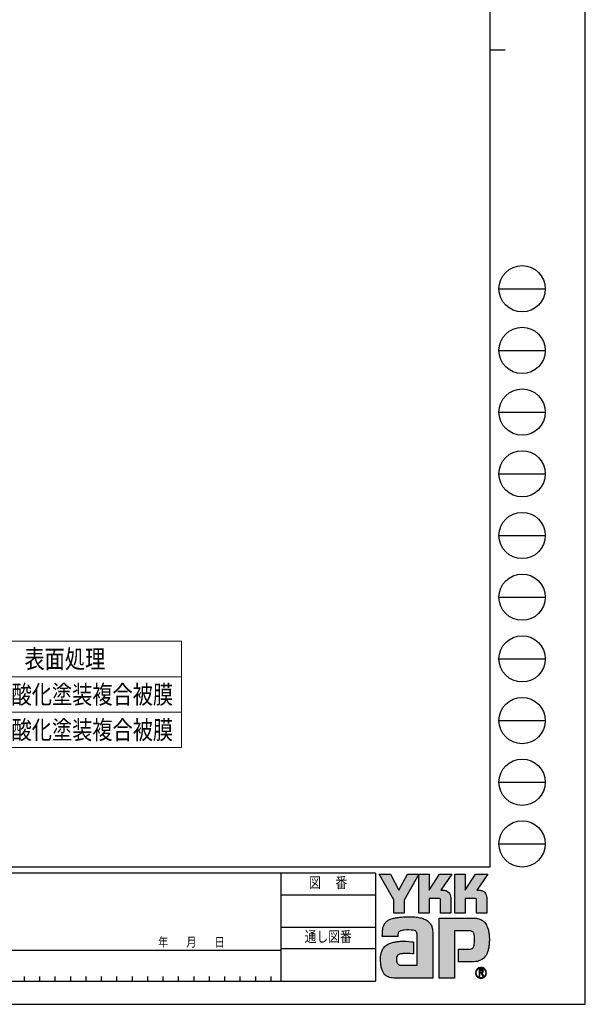
# Model space of a CAD drawing. Units: millimetres. Extents: x 0 to 8410, y 0 to 5940.
# Drawn here: x 6576 to 8410, y 0 to 3192 of the extents above; entities that cross this region are included whole.
import ezdxf
from ezdxf.enums import TextEntityAlignment as Align

# ---------------------------------------------------------------- set-up
doc = ezdxf.new("R2010")
doc.units = ezdxf.units.MM
doc.layers.add('TABLE1', color=255, linetype='Continuous', lineweight=13)
doc.layers.add('YKK_ZWAK', color=7, linetype='Continuous', lineweight=30)
doc.styles.add('text-b', font='extslim2.shx', dxfattribs={"width": 0.8, "bigfont": 'extfont2.shx'})

msp = doc.modelspace()

# ---------------------------------------------------------------- hatches: boundary and pattern name
at = {"layer": 'YKK_ZWAK', "linetype": 'ByBlock', "lineweight": -2}
h = msp.add_hatch(color=256, dxfattribs=at)
edge = h.paths.add_edge_path()
edge.add_arc((8071.699743638502, 101.8440997120164), 17.60746892393451, 44.93442000000285, 90.08535600000255)
edge.add_arc((8071.701705891415, 101.8103019843931), 17.64126964090813, 90.09156552177431, 179.923629932956)
edge.add_arc((8071.59418968362, 101.7911705073003), 17.53378962344496, 179.8606450800951, 225.1439939985764)
edge.add_arc((8071.678286344507, 101.7892219438158), 17.59182972906836, 224.9453553885787, 269.9844512830166)
edge.add_arc((8071.677208071625, 101.8760827517587), 17.67869027553202, 269.9880223087077, 314.9377721061914)
edge.add_arc((8071.796292280636, 101.7619566767586), 17.51378999492805, 314.9257166602815, 360.2350799932708)
edge.add_arc((8071.839445073836, 101.8980011247144), 17.47060770057977, 359.7894949650353, 405.1328750314316)
edge.add_line((8084.164347772398, 114.2802023384955), (8084.164346675578, 114.2802017152738))
edge = h.paths.add_edge_path(flags=16)
edge.add_arc((8071.643626434605, 101.6256216218994), 15.60539496128136, 224.628219000001, 270.1097310000005, ccw=False)
edge.add_arc((8071.527234358711, 101.767044031254), 15.62297575417259, 179.755127369646, 225.2972179378844, ccw=False)
edge.add_arc((8071.591169523911, 101.8671462026368), 15.68680365113114, 134.8007046283088, 180.1217460165476, ccw=False)
edge.add_arc((8071.636904949434, 101.9561537519442), 15.65616367897303, 89.86602478721397, 135.148996271344, ccw=False)
edge.add_arc((8071.705201628127, 101.8371095170442), 15.77519693816796, 45.03107645709707, 90.11509058956278, ccw=False)
edge.add_arc((8071.71573311829, 101.8320443487986), 15.77134150459539, 0.0064280881064178175, 45.071149570043985, ccw=False)
edge.add_arc((8071.648433335253, 101.8588978974238), 15.83866105162768, 270.09072013900766, 359.9092589945101, ccw=False)
edge.add_line((8071.673511708285, 86.02025669991092), (8071.673513357556, 86.02025527985468))
edge = h.paths.add_edge_path(flags=0)
edge.add_arc((8074.008161172626, 107.4972776171567), 3.352834554276566, -1.6106014017748862, 42.86139266983258, ccw=False)
edge.add_line((8077.359671127938, 107.4030408526595), (8077.220407717986, 106.3316013750323))
edge.add_line((8077.220407717986, 106.3316013750323), (8076.836987703456, 105.4869905901551))
edge.add_line((8076.836987703456, 105.4869905901551), (8076.261348266239, 104.8434290954457))
edge.add_line((8076.261348266239, 104.8434290954456), (8075.546129000876, 104.3751065090581))
edge.add_line((8075.546129000876, 104.3751065090581), (8074.743290281359, 104.0558728388593))
edge.add_line((8074.743290281359, 104.0558728388593), (8073.904452871365, 103.8595780927157))
edge.add_line((8073.904452871365, 103.8595780927157), (8073.082256365459, 103.7610911093565))
edge.add_line((8073.082256365459, 103.7610911093565), (8072.328661137619, 103.7339222863609))
edge.add_line((8072.328661137619, 103.7339222863609), (8070.344318228071, 103.7339222863609))
edge.add_line((8070.344318228071, 103.7339222863609), (8071.345828965752, 102.0304370845339))
edge.add_line((8071.345828965752, 102.0304370845339), (8077.893175697413, 90.7845820260606))
edge.add_line((8077.893175697409, 90.7845820260606), (8080.513948285632, 90.7845820260606))
edge.add_line((8080.513948285632, 90.7845820260606), (8074.200593042018, 101.6093203281014))
edge.add_line((8074.200593042018, 101.6093203281014), (8074.791514942173, 101.7268254875575))
edge.add_line((8074.791514942173, 101.7268254875575), (8075.355268019334, 101.8759144037461))
edge.add_line((8075.355268019334, 101.8759144037461), (8075.89015422206, 102.0562474663797))
edge.add_line((8075.89015422206, 102.0562474663797), (8076.39515471949, 102.2678246754583))
edge.add_line((8076.39515471949, 102.2678246754583), (8076.867892239617, 102.5106460309818))
edge.add_line((8076.867892239617, 102.5106460309818), (8077.307687561857, 102.7847115329504))
edge.add_line((8077.307687561857, 102.7847115329504), (8077.712503024493, 103.0893419607893))
edge.add_line((8077.712503024493, 103.0893419607893), (8078.080300965796, 103.4248769247852))
edge.add_arc((8074.074070987469, 107.2430610076502), 5.534293842026559, 316.3767372757107, 361.6565045120804)
edge.add_line((8079.606052008886, 107.4030432209456), (8079.581718046593, 107.9888995777667))
edge.add_line((8079.581718046593, 107.9888995777667), (8079.508362224506, 108.5536714857887))
edge.add_line((8079.508362224506, 108.5536714857887), (8079.387460962175, 109.0956895045518))
edge.add_line((8079.387460962175, 109.0956895045518), (8079.218674649316, 109.6122367517566))
edge.add_line((8079.218674649316, 109.6122367517566), (8079.003361727073, 110.1019547862531))
edge.add_line((8079.003361727073, 110.1019547862531), (8078.741182585165, 110.5621267257419))
edge.add_line((8078.741182585165, 110.5621267257419), (8078.433495664741, 110.9917337393605))
edge.add_line((8078.433495664741, 110.9917337393605), (8078.080300965796, 111.3880589448095))
edge.add_line((8078.080300965796, 111.3880589448095), (8077.617412144007, 111.7972893411815))
edge.add_line((8077.617412144007, 111.7972893411815), (8077.103242168817, 112.1538801429994))
edge.add_line((8077.103242168817, 112.1538801429994), (8076.540507922516, 112.4578313502632))
edge.add_line((8076.540507922516, 112.4578313502632), (8075.931586677127, 112.7077845218231))
edge.add_line((8075.931586677127, 112.7077845218231), (8075.278516094369, 112.9034000473917))
edge.add_line((8075.278516094369, 112.9034000473917), (8074.583673446257, 113.0436590961068))
edge.add_line((8074.583673446257, 113.0436590961068), (8073.849436004799, 113.1285616679682))
edge.add_line((8073.849436004799, 113.1285616679682), (8073.077501821435, 113.1570889321136))
edge.add_line((8073.077501821435, 113.1570889321137), (8065.498419036513, 113.1570889321137))
edge.add_line((8065.498419036513, 113.1570889321137), (8065.498419036513, 90.85929628929871))
edge.add_line((8065.498419036513, 90.85929628929871), (8067.789090425334, 90.85929628929871))
edge.add_line((8067.789090425334, 90.85929628929871), (8067.789090425334, 110.8827188370905))
edge.add_line((8067.789090425334, 110.8827188370905), (8073.077501821435, 110.8827188370905))
edge.add_line((8073.077501821435, 110.8827188370905), (8073.623595163649, 110.864719491856))
edge.add_line((8073.623595163647, 110.864719491856), (8074.137425528553, 110.8114006767269))
edge.add_line((8074.137425528553, 110.8114006767269), (8074.617634475002, 110.7231020019911))
edge.add_line((8074.617634475002, 110.7231020019911), (8075.062863561845, 110.6005026882233))
edge.add_line((8075.062863561845, 110.6005026882233), (8075.471754347928, 110.4442819559983))
edge.add_line((8075.471754347928, 110.4442819559983), (8075.842948392105, 110.2547794156036))
edge.add_line((8075.842948392105, 110.2547794156036), (8076.174747642939, 110.0323346773269))
edge.add_line((8076.174747642937, 110.0323346773269), (8076.465793659279, 109.7779665720306))
edge = h.paths.add_edge_path()
edge.add_arc((7838.368876751822, 45.94053921110367), 238.0028854164259, 87.51793533789117, 91.66438817798303, ccw=False)
edge.add_arc((7841.460670206267, 112.2238646296812), 171.6479889324786, 81.92630775827178, 87.59083149003902, ccw=False)
edge.add_arc((7850.587459734436, 174.7698156796641), 108.4404435454751, 73.67137372319672, 82.0594330221652, ccw=False)
edge.add_arc((7864.126025734535, 220.0822248061167), 61.14992005635714, 60.60528288235503, 73.90849856205972, ccw=False)
edge.add_arc((7869.668690823146, 231.1354965118695), 48.80282772042599, 52.173471518694726, 59.905419987328685, ccw=False)
edge.add_arc((7874.625693885285, 237.5521925872233), 40.6944741192941, 43.55041761169451, 52.145605771503426, ccw=False)
edge.add_arc((7877.356504975942, 240.1913862279744), 36.89689698669204, 34.48659260316282, 43.5018201335609, ccw=False)
edge.add_arc((7877.375560093496, 240.2476320007015), 36.84936070070587, 25.589150532184817, 34.43128324084961, ccw=False)
edge.add_arc((7874.096843978333, 238.7113655055446), 40.47002977378766, 17.430889992148195, 25.545905045019026, ccw=False)
edge.add_line((7912.708448194006, 250.8343737866387), (7914.127321716263, 245.0980628767366))
edge.add_line((7914.127321716263, 245.0980628767366), (7914.931179266651, 238.9572296591455))
edge.add_line((7914.931179266651, 238.9572296591455), (7915.184868151373, 232.4139582509314))
edge.add_line((7915.184868151371, 232.4139582509314), (7915.184868151371, 85))
edge.add_line((7915.184868151371, 84.99999999999999), (7794.552237558145, 85.00000000000014))
edge.add_arc((7794.058422889453, 177.9026929356539), 92.9040053368173, 263.6848746649659, 270.30454692996716, ccw=False)
edge.add_arc((7789.801088644252, 139.9912781939369), 54.75438053932343, 253.691018885623, 263.74909316651605, ccw=False)
edge.add_arc((7784.772394305888, 122.7188653221762), 36.7648515796752, 239.8785013092501, 253.6535482446689, ccw=False)
edge.add_arc((7782.026075571899, 117.7239790843846), 31.06653594424761, 223.6420534782413, 239.6366294170112, ccw=False)
edge.add_arc((7785.335551200498, 120.635134094239), 35.47106877730126, 208.2977657543149, 223.355606159757, ccw=False)
edge.add_arc((7800.00428678726, 128.4420053640282), 52.08776822076726, 196.3102007627962, 208.2099283034402, ccw=False)
edge.add_arc((7833.692694029115, 138.3940807081978), 87.21535973156637, 187.8047148541562, 196.3697110093865, ccw=False)
edge.add_arc((7897.496969579555, 147.3684827548413), 151.6474625896684, 181.9094794174699, 187.8904176513079, ccw=False)
edge.add_arc((7843.132965815566, 146.5129581405301), 97.28984060791895, 174.5558801097798, 182.4727230497099, ccw=False)
edge.add_arc((7813.981852179944, 149.3049198473097), 68.00533601117411, 164.9753667854606, 174.5673877291292, ccw=False)
edge.add_arc((7797.457052887565, 153.7109472093151), 50.90326034781417, 153.891777935297, 164.9434116692619, ccw=False)
edge.add_arc((7789.928072917767, 157.3311678257037), 42.54940654405517, 142.0468818398376, 153.8077060405064, ccw=False)
edge.add_arc((7788.474955217282, 158.3719693887292), 40.76355778361718, 130.6022050713186, 141.944269337734, ccw=False)
edge.add_arc((7790.875174335808, 155.4865749053497), 44.51638816741004, 120.6072426230107, 130.5308147201121, ccw=False)
edge.add_arc((7795.615211250198, 147.426601044808), 53.86682392469975, 112.58837614452091, 120.5816154340441, ccw=False)
edge.add_arc((7801.993383188078, 132.1012129153205), 70.46648038479611, 106.6130308198974, 112.5902350136696, ccw=False)
edge.add_arc((7812.024133998486, 98.38632810638573), 105.6418826424866, 99.87193010640078, 106.59824860692831, ccw=False)
edge.add_arc((7817.643801544192, 66.72750844184088), 137.7954590034383, 94.78469170294778, 99.9171141639502, ccw=False)
edge.add_arc((7820.379478287978, 35.22933319151607), 169.4120848001592, 90.80098592879739, 94.81811646898808, ccw=False)
edge.add_arc((7820.795441206619, 11.7744954196069), 192.8704656492179, 87.57779436069058, 90.82713927416393, ccw=False)
edge.add_line((7828.946701035109, 204.4726362589897), (7838.40747241711, 203.8483181430207))
edge.add_line((7838.40747241711, 203.8483181430207), (7845.844937712167, 203.0145748873418))
edge.add_line((7845.844937712167, 203.0145748873418), (7850.710194690114, 202.2334712262169))
edge.add_line((7850.710194690114, 202.2334712262169), (7852.45375390586, 201.7671863015542))
edge.add_line((7852.45375390586, 201.7671863015542), (7852.45375390586, 163.5274075454684))
edge.add_line((7852.45375390586, 163.5274075454684), (7846.922181543944, 164.1111976295873))
edge.add_line((7846.922181543944, 164.1111976295873), (7840.855722979305, 164.4396007775472))
edge.add_line((7840.855722979305, 164.4396007775472), (7834.646288483651, 164.5666150250518))
edge.add_line((7834.646288483651, 164.5666150250518), (7828.686467549268, 164.5475968489549))
edge.add_line((7828.686467549268, 164.5475968489549), (7823.368170447868, 164.4375631158225))
edge.add_line((7823.368170447868, 164.4375631158225), (7819.083647061455, 164.290851471646))
edge.add_line((7819.083647061455, 164.290851471646), (7816.225147272027, 164.1624787829915))
edge.add_line((7816.225147272027, 164.1624787829915), (7815.185260571867, 164.1078015267128))
edge.add_line((7815.185260571867, 164.1078015267128), (7810.862021612685, 163.3178679981145))
edge.add_line((7810.862021612685, 163.3178679981145), (7807.134119487392, 162.0806677209501))
edge.add_line((7807.134119487392, 162.0806677209501), (7804.002233416571, 160.3877104380339))
edge.add_line((7804.002233416572, 160.3877104380339), (7801.466703010504, 158.2311851127544))
edge.add_line((7801.466703010504, 158.2311851127544), (7799.526849048614, 155.602941098213))
edge.add_line((7799.526849048614, 155.602941098213), (7798.183350751479, 152.4955069680858))
edge.add_line((7798.183350751479, 152.4955069680858), (7797.435868508812, 148.9003924651869))
edge.add_line((7797.435868508812, 148.9003924651869), (7797.285081541187, 144.8097865529048))
edge.add_line((7797.285081541187, 144.8097865529048), (7797.762233995047, 140.3113086854006))
edge.add_line((7797.762233995047, 140.3113086854006), (7798.717897343919, 136.5925760378713))
edge.add_line((7798.717897343919, 136.5925760378713), (7800.092639787497, 133.5826100602411))
edge.add_line((7800.092639787497, 133.5826100602411), (7801.827029525482, 131.2104322024336))
edge.add_line((7801.827029525482, 131.2104322024336), (7803.860615926706, 129.4050639143729))
edge.add_line((7803.860615926706, 129.4050639143729), (7806.133967190866, 128.0948474254077))
edge.add_line((7806.133967190866, 128.0948474254077), (7808.587311907375, 127.2094834060371))
edge.add_line((7808.587311907375, 127.2094834060371), (7811.160539055349, 126.6773140856098))
edge.add_line((7811.160539055349, 126.6773140856098), (7864.26234321063, 126.6773140856098))
edge.add_line((7864.26234321063, 126.6773140856098), (7864.26234321063, 224.9262306333311))
edge.add_line((7864.26234321063, 224.9262306333311), (7864.277625673564, 226.874235242119))
edge.add_line((7864.277625673564, 226.874235242119), (7864.176082197619, 228.7784301238264))
edge.add_line((7864.176082197619, 228.7784301238264), (7863.926808246635, 230.6133445068949))
edge.add_line((7863.926808246635, 230.6133445068949), (7863.499238894738, 232.3538472300534))
edge.add_line((7863.499238894738, 232.3538472300534), (7862.862469605778, 233.9754863526062))
edge.add_line((7862.862469605778, 233.9754863526063), (7861.985595843595, 235.4527911029946))
edge.add_line((7861.985595843595, 235.4527911029945), (7860.837373461741, 236.7613095405225))
edge.add_line((7860.837373461741, 236.7613095405225), (7859.387577144636, 237.8755708936314))
edge.add_line((7859.387577144636, 237.8755708936314), (7856.273350808759, 239.0981679284355))
edge.add_line((7856.273350808759, 239.0981679284355), (7851.293984774234, 240.1339793051446))
edge.add_line((7851.293984774234, 240.1339793051446), (7844.941234737276, 240.8981024518972))
edge.add_line((7844.941234737276, 240.8981024518972), (7837.707196004396, 241.3059744071193))
edge.add_line((7837.707196004396, 241.3059744071193), (7830.083624271818, 241.2733718195245))
edge.add_line((7830.083624271818, 241.2733718195245), (7822.562614846018, 240.7160713378227))
edge.add_arc((7829.565690495147, 178.0063475130001), 63.09954461589193, 96.37207465332192, 102.7534079932569)
edge.add_arc((7822.990235967669, 206.3711453916138), 33.98329973755922, 102.4978957058443, 112.8463169705322)
edge.add_line((7809.795856942372, 237.688441302813), (7807.472710943978, 236.379927187721))
edge.add_line((7807.472710943978, 236.379927187721), (7805.65885239873, 234.7820607852895))
edge.add_line((7805.65885239873, 234.7820607852895), (7804.287845668316, 232.9165814763508))
edge.add_line((7804.287845668316, 232.9165814763509), (7803.292108305524, 230.8048847090142))
edge.add_line((7803.292108305524, 230.8048847090142), (7802.605416304309, 228.4690451519634))
edge.add_line((7802.605416304309, 228.4690451519634), (7802.160866438042, 225.9307978635951))
edge.add_line((7802.160866438042, 225.9307978635951), (7801.890876259522, 223.2111986817309))
edge.add_line((7801.890876259523, 223.2111986817309), (7801.729221762697, 220.3326618853421))
edge.add_line((7801.729221762697, 220.3326618853421), (7751.744360825593, 220.2110814024366))
edge.add_line((7751.744360825593, 220.2110814024366), (7751.890053638907, 227.0474364887161))
edge.add_line((7751.890053638907, 227.0474364887161), (7752.16785485404, 234.7280627495847))
edge.add_arc((7842.80465831312, 229.5415451119436), 90.78507645249684, 171.5562215410652, 176.7249302595971, ccw=False)
edge.add_arc((7812.041073761823, 234.1331907221142), 59.68072909591978, 163.4838524863008, 171.5798233267276, ccw=False)
edge.add_arc((7796.605315999328, 238.7123013346301), 43.58008109155185, 152.2125045740734, 163.4864976584933, ccw=False)
edge.add_arc((7789.936601289025, 242.1607316588866), 36.07279508920198, 138.0385215069419, 152.1201504079557, ccw=False)
edge.add_arc((7789.93141676638, 241.9920314080752), 36.18196773988792, 122.60462867217839, 137.8343845030835, ccw=False)
edge.add_arc((7794.715303347276, 234.2540974358622), 45.27843077987834, 108.37420791968111, 122.4280899168763, ccw=False)
edge.add_arc((7802.292706793274, 207.3077861530989), 73.25111805342314, 100.9315937394664, 107.3549899713762, ccw=False)
edge.add_arc((7827.053177233485, 87.18251487375372), 195.8981124193156, 97.86054447666328, 101.37937906247248, ccw=False)
edge.add_arc((7838.677903115433, 6.418804497566924), 277.493180782217, 94.9020122383061, 97.95760039022957, ccw=False)
edge.add_arc((7839.469601618434, -0.0454555164845516), 284.0015470024212, 91.61689723320723, 94.94970856324022, ccw=False)
edge = h.paths.add_edge_path()
edge.add_arc((8018.405261283088, 194.883069952641), 78.9742424913182, 339.22498221091587, 347.3145741352372, ccw=False)
edge.add_arc((8055.359695399589, 180.5741956625366), 39.34815393326459, 326.2325061058077, 339.6193101912123, ccw=False)
edge.add_arc((8040.413175083051, 191.7134972569405), 57.97251228366087, 318.6736738685102, 325.2911172618525, ccw=False)
edge.add_arc((8046.228464891918, 186.6130329392992), 50.23738334831034, 311.5703269329227, 318.6624294560623, ccw=False)
edge.add_line((8079.562920186843, 149.0283448885021), (8074.949773336124, 145.4428201287032))
edge.add_line((8074.949773336122, 145.4428201287032), (8070.144287768767, 142.6240547429049))
edge.add_line((8070.144287768767, 142.6240547429049), (8065.182921079474, 140.5205086224669))
edge.add_line((8065.182921079474, 140.5205086224669), (8060.10099273814, 139.0812402242726))
edge.add_line((8060.10099273814, 139.0812402242726), (8054.93484104552, 138.2553080052048))
edge.add_line((8054.93484104552, 138.2553080052049), (8049.719785471504, 137.9910912015723))
edge.add_line((8049.719785471504, 137.9910912015723), (7998.359502870242, 137.9910912015723))
edge.add_line((7998.359502870242, 137.9910912015723), (7998.359502870242, 178.3371329603955))
edge.add_line((7998.359502870242, 178.3371329603955), (8027.321468183606, 178.3371329603955))
edge.add_line((8027.321468183606, 178.3371329603955), (8032.661500343399, 178.4115076133461))
edge.add_line((8032.661500343399, 178.4115076133461), (8037.356612567334, 178.8662457882358))
edge.add_line((8037.356612567334, 178.8662457882358), (8041.386088627874, 180.0480895885456))
edge.add_arc((8036.718938899856, 190.5718195454982), 11.51221867367882, 293.9167198020605, 314.0937636770703)
edge.add_arc((8035.14967874538, 191.9571009498386), 13.60005442076926, 314.7809858171797, 333.9292818603019)
edge.add_arc((8025.04920680372, 196.8614928300238), 24.82823217337466, 334.0067642612878, 347.3498910530277)
edge.add_arc((7997.496686258596, 203.2419818709085), 53.10958379585995, 347.1430841970991, 355.4000769567)
edge.add_arc((7937.20279214902, 208.4236389825372), 113.6253047071514, 355.2339044354762, 360.2919344246406)
edge.add_line((8050.826621932722, 209.0025820514527), (8050.764087105397, 215.3682387034624))
edge.add_line((8050.764087105397, 215.3682387034625), (8050.460475508421, 221.1022187966937))
edge.add_line((8050.460475508421, 221.1022187966937), (8049.742199750474, 226.1376205286494))
edge.add_line((8049.742199750474, 226.1376205286495), (8048.436737805534, 230.4072010624174))
edge.add_arc((8035.712261590049, 225.0960617153186), 13.78841891308454, 22.65543833575849, 39.38165319252862)
edge.add_arc((8037.652317905697, 226.5794060510672), 11.34803507427674, 39.80779662169855, 59.7537818176739)
edge.add_arc((8036.270352580341, 223.9835565113691), 14.28708048026977, 60.2099075952312, 77.92418213913811)
edge.add_arc((8034.141625470493, 213.9894069733661), 24.505419612029, 77.94572257653994, 90.63794058773097)
edge.add_line((8033.868783754716, 238.4933076375409), (7986.193983153369, 238.4933220064949))
edge.add_line((7986.193983153369, 238.4933220064949), (7986.193983153369, 85))
edge.add_line((7986.193983153369, 84.99999999999999), (7936.230178054086, 84.99999999999999))
edge.add_line((7936.230178054086, 84.99999999999999), (7936.230178054086, 279.2085201477715))
edge.add_line((7936.230178054086, 279.2085201477715), (8052.352444419783, 279.2085201477714))
edge.add_arc((8050.454723589988, 225.786903213103), 53.45531311537044, 78.73197638228368, 87.96551099663088, ccw=False)
edge.add_arc((8052.022233452078, 233.8022746385592), 45.28816670859781, 69.0303397675134, 78.69541395760581, ccw=False)
edge.add_arc((8053.483492731583, 237.6989413418757), 41.12664093330892, 59.39483710465089, 68.98849810507397, ccw=False)
edge.add_arc((8054.158936947386, 238.8861267011587), 39.76096028450432, 50.30120407773393, 59.36159834971329, ccw=False)
edge.add_arc((8053.912824660228, 238.6068789112341), 40.13302329272998, 42.05209438652213, 50.28551138205171, ccw=False)
edge.add_line((8083.713044558317, 265.4882191427113), (8086.9719775117, 261.3755839540037))
edge.add_line((8086.971977511696, 261.3755839540036), (8089.413096257855, 257.3909364514046))
edge.add_line((8089.413096257855, 257.3909364514046), (8091.116241849396, 253.7849544193049))
edge.add_arc((8034.092212487051, 227.188326936123), 62.92154256053493, 14.762666767432506, 25.004857483356773, ccw=False)
edge.add_arc((7995.501847499451, 216.670452798219), 102.9186976224796, 7.913901303101682, 14.95041339176612, ccw=False)
edge.add_arc((7956.956433847469, 211.0657829903963), 141.8688964173969, 2.5437612488565833, 8.012513468652287, ccw=False)
edge.add_arc((7934.862735084708, 209.9038021642562), 163.9924949756645, -2.235807907604226, 2.606741948428123, ccw=False)
edge.add_arc((7941.169609556879, 209.4982064780563), 157.6746789249186, 352.8936963416039, 357.82205712252266, ccw=False)
edge.add_arc((7974.149699389336, 205.2072843256961), 124.4172256635881, 347.15165836895227, 352.9756549716377, ccw=False)
edge = h.paths.add_edge_path()
edge.add_arc((7949.81593663647, 344.8108816871174), 24.97748057372807, 78.2679820538109, 90.11215451062168, ccw=False)
edge.add_arc((7950.173950484039, 346.6288963641474), 23.12465678617571, 66.19963222081822, 78.22058292401289, ccw=False)
edge.add_line((7959.505932772801, 367.7869647552047), (7963.549108796785, 365.4776410295685))
edge.add_line((7963.549108796785, 365.4776410295685), (7966.972720104523, 362.4663166107885))
edge.add_line((7966.972720104523, 362.4663166107885), (7969.72526148427, 358.8813904165129))
edge.add_line((7969.72526148427, 358.8813904165129), (7971.755451782621, 354.8505559148211))
edge.add_line((7971.755451782621, 354.8505559148211), (7973.010991015306, 350.5025254046553))
edge.add_line((7973.010991015306, 350.5025254046553), (7973.441277249498, 345.9649923540949))
edge.add_line((7973.441277249498, 345.9649923540949), (7973.441277249498, 295.7817990091225))
edge.add_line((7973.441277249498, 295.7817990091225), (7940.410441082256, 295.7817990091225))
edge.add_line((7940.410441082256, 295.7817990091225), (7940.410441082254, 338.5903549622138))
edge.add_arc((7935.724277553678, 338.7066687690901), 4.687606800725922, 358.5781712163345, 452.1682981404213)
edge.add_line((7935.546922375817, 343.390919259734), (7903.769547559464, 343.3910859855446))
edge.add_line((7903.769547559464, 343.3910859855446), (7903.769547559464, 295.9033794920281))
edge.add_line((7903.769547559464, 295.9033794920281), (7869.9141376143, 295.9033794920281))
edge.add_line((7869.914137614298, 295.9033794920281), (7869.914137614298, 422.0000000000001))
edge.add_line((7869.914137614298, 422.0000000000001), (7903.769547559463, 422.0000000000001))
edge.add_line((7903.769547559464, 422.0000000000001), (7903.769547559464, 370.41523499874))
edge.add_line((7903.769547559464, 370.41523499874), (7937.069015464079, 422.0000000000001))
edge.add_line((7937.069015464079, 422.0000000000001), (7976.838738565105, 422.0000000000001))
edge.add_line((7976.838738565105, 422.0000000000001), (7941.159281766072, 369.7883144081154))
edge.add_line((7941.159281766072, 369.7883144081154), (7942.423990476519, 369.7883144081154))
edge.add_line((7942.423990476519, 369.7883144081154), (7943.819449147634, 369.7883144081154))
edge.add_line((7943.819449147634, 369.7883144081154), (7945.252604560653, 369.7883144081154))
edge.add_line((7945.252604560653, 369.7883144081154), (7946.632101548257, 369.7883144081154))
edge.add_line((7946.632101548257, 369.7883144081154), (7947.865226501973, 369.7883144081154))
edge.add_line((7947.865226501973, 369.7883144081154), (7948.860284644188, 369.7883144081154))
edge.add_line((7948.860284644188, 369.7883144081154), (7949.524901976719, 369.7883144081154))
edge.add_line((7949.52490197672, 369.7883144081154), (7949.767044111661, 369.7883144081154))
h.paths.add_polyline_path([(7741.019807558352, 422.0000000000001), (7777.83118544544, 422.0000000000001), (7805.471387520062, 369.9003858029723), (7833.038912993171, 422.0000000000001), (7869.876440872393, 422.0000000000001), (7822.671629748317, 338.0099609809694), (7822.671629748317, 295.866022360409), (7789.097077510874, 295.866022360409), (7789.097077510874, 339.1425612896004)])
edge = h.paths.add_edge_path()
edge.add_arc((8066.77882280524, 344.7662993813761), 25.02205969309315, 78.2785069830033, 90.10825959996419, ccw=False)
edge.add_arc((8067.123752393909, 346.5210653864041), 23.2338199313337, 66.2482987955566, 78.2322632326792, ccw=False)
edge.add_line((8076.481727887275, 367.786969629281), (8080.536702174892, 365.4776410295685))
edge.add_line((8080.536702174892, 365.4776410295685), (8083.974237504412, 362.4663166107885))
edge.add_line((8083.974237504412, 362.4663166107885), (8086.740363295657, 358.8813904165129))
edge.add_line((8086.740363295659, 358.8813904165129), (8088.782439954069, 354.8505559148211))
edge.add_line((8088.782439954069, 354.8505559148211), (8090.046809054227, 350.5025254046553))
edge.add_line((8090.046809054227, 350.5025254046553), (8090.479812170721, 345.9649923540949))
edge.add_line((8090.479812170721, 345.9649923540949), (8090.479812170721, 295.8660223604091))
edge.add_line((8090.479812170721, 295.866022360409), (8057.373922129952, 295.866022360409))
edge.add_line((8057.373922129952, 295.866022360409), (8057.373922129952, 338.5903549622137))
edge.add_arc((8052.709680666508, 338.728834791916), 4.66629672144151, 358.2994062850051, 452.4345457850627)
edge.add_line((8052.511465458222, 343.3909197143235), (8020.769706518207, 343.3910859855447))
edge.add_line((8020.769706518207, 343.3910859855446), (8020.769706518207, 295.866022360409))
edge.add_line((8020.769706518207, 295.866022360409), (7986.895957617521, 295.866022360409))
edge.add_line((7986.89595761752, 295.866022360409), (7986.89595761752, 422))
edge.add_line((7986.89595761752, 422.0000000000001), (8020.769706518203, 422.0000000000001))
edge.add_line((8020.769706518207, 422.0000000000001), (8020.769706518207, 370.41523499874))
edge.add_line((8020.769706518207, 370.41523499874), (8054.032496511776, 422.0000000000001))
edge.add_line((8054.032496511775, 422.0000000000001), (8093.802559223091, 422.0000000000001))
edge.add_line((8093.802559223091, 422.0000000000001), (8058.122762813772, 369.7883144081154))
edge.add_line((8058.122762813772, 369.7883144081154), (8059.401055935714, 369.7883144081154))
edge.add_line((8059.401055935714, 369.7883144081154), (8060.802627592002, 369.7883144081154))
edge.add_line((8060.802627592002, 369.7883144081154), (8062.236801835886, 369.7883144081154))
edge.add_line((8062.236801835886, 369.7883144081154), (8063.613581941188, 369.7883144081154))
edge.add_line((8063.61358194119, 369.7883144081154), (8064.841612740593, 369.7883144081154))
edge.add_line((8064.841612740593, 369.7883144081154), (8065.831237118208, 369.7883144081154))
edge.add_line((8065.831237118208, 369.7883144081154), (8066.491439517005, 369.7883144081154))
edge.add_line((8066.491439517005, 369.7883144081154), (8066.731543990226, 369.7883144081154))

# ---------------------------------------------------------------- linework, layer by layer
at = {"layer": 'TABLE1'}
for p, q in [((4700.01980756, 1177.09488551), (7100.01980756, 1177.09488551)), ((7100.01980756, 1177.09488551), (7100.01980756, 832.09488551)), ((4700.01980756, 1062.09488551), (7100.01980756, 1062.09488551)), ((4700.01980756, 947.09488551), (7100.01980756, 947.09488551)), ((4700.01980756, 832.09488551), (7100.01980756, 832.09488551))]:
    msp.add_line(p, q, dxfattribs=at)
at = {"layer": 'YKK_ZWAK'}
for p, q in [((8410, 0), (8410, 5940)), ((8100.01980756, 5745), (8100.01980756, 445)), ((8100.01980756, 3095), (8150.01980756, 3095)), ((8130.01980756, 2320), (8280.01980756, 2320)), ((8130.01980756, 2120), (8280.01980756, 2120)), ((8130.01980756, 1920), (8280.01980756, 1920)), ((8130.01980756, 1720), (8280.01980756, 1720)), ((8130.01980756, 1520), (8280.01980756, 1520)), ((8130.01980756, 1320), (8280.01980756, 1320)), ((8130.01980756, 1120), (8280.01980756, 1120)), ((8130.01980756, 920), (8280.01980756, 920)), ((8130.01980756, 720), (8280.01980756, 720)), ((8130.01980756, 520), (8280.01980756, 520)), ((8100.01980756, 445), (300.01980756, 445)), ((7422.51980756, 425), (6390.01980756, 425)), ((7422.51980756, 425), (7422.51980756, 75)), ((7730.01980756, 425), (7422.51980756, 425)), ((7730.01980756, 425), (7730.01980756, 75)), ((7422.51980756, 355), (7730.01980756, 355)), ((7422.51980756, 250), (7730.01980756, 250)), ((6390.01980756, 175), (7422.51980756, 175)), ((7730.01980756, 180), (7422.51980756, 180)), ((6390.01980756, 75), (7422.51980756, 75)), ((6590.01980756, 90), (6590.01980756, 75)), ((6640.01980756, 90), (6640.01980756, 75)), ((6690.01980756, 90), (6690.01980756, 75)), ((6740.01980756, 90), (6740.01980756, 75)), ((6790.01980756, 90), (6790.01980756, 75)), ((6840.01980756, 90), (6840.01980756, 75)), ((6890.01980756, 90), (6890.01980756, 75)), ((6940.01980756, 90), (6940.01980756, 75)), ((6990.01980756, 90), (6990.01980756, 75)), ((7040.01980756, 90), (7040.01980756, 75)), ((7090.01980756, 90), (7090.01980756, 75)), ((7140.01980756, 90), (7140.01980756, 75)), ((7190.01980756, 90), (7190.01980756, 75)), ((7240.01980756, 90), (7240.01980756, 75)), ((7290.01980756, 90), (7290.01980756, 75)), ((7340.01980756, 90), (7340.01980756, 75)), ((7390.01980756, 90), (7390.01980756, 75)), ((7422.51980756, 75), (7730.01980756, 75)), ((0, 0), (8410, 0))]:
    msp.add_line(p, q, dxfattribs=at)
at = {"layer": 'YKK_ZWAK', "linetype": 'ByBlock', "lineweight": -2}
msp.add_lwpolyline([(7741.01980756, 422), (7777.83118545, 422), (7805.47138752, 369.9003858), (7833.03891299, 422), (7869.87644087, 422), (7822.67162975, 338.00996098), (7822.67162975, 295.86602236), (7789.09707751, 295.86602236), (7789.09707751, 339.14256129)], close=True, dxfattribs=at)
for points in [[(7949.76704411, 369.78831441, -0.05172601), (7954.89471945, 369.26656612, -0.05249945), (7959.50593277, 367.78696476), (7963.5491088, 365.47764103), (7966.9727201, 362.46631661), (7969.72526148, 358.88139042), (7971.75545178, 354.85055591), (7973.01099102, 350.5025254), (7973.44127725, 345.96499235), (7973.44127725, 295.78179901), (7940.41044108, 295.78179901), (7940.41044108, 338.59035496, 0.4326875), (7935.54692238, 343.39091926), (7903.76954756, 343.39108599), (7903.76954756, 295.90337949), (7869.91413761, 295.90337949), (7869.91413761, 422), (7903.76954756, 422), (7903.76954756, 370.415235), (7937.06901546, 422), (7976.83873857, 422), (7941.15928177, 369.78831441), (7942.42399048, 369.78831441), (7943.81944915, 369.78831441), (7945.25260456, 369.78831441), (7946.63210155, 369.78831441), (7947.8652265, 369.78831441), (7948.86028464, 369.78831441), (7949.52490198, 369.78831441)], [(8066.73154399, 369.78831441, -0.05166292), (8071.86216961, 369.26656584, -0.05233762), (8076.48172789, 367.78696963), (8080.53670217, 365.47764103), (8083.9742375, 362.46631661), (8086.7403633, 358.88139042), (8088.78243995, 354.85055591), (8090.04680905, 350.5025254), (8090.47981217, 345.96499235), (8090.47981217, 295.86602236), (8057.37392213, 295.86602236), (8057.37392213, 338.59035496, 0.43551369), (8052.51146546, 343.39091971), (8020.76970652, 343.39108599), (8020.76970652, 295.86602236), (7986.89595762, 295.86602236), (7986.89595762, 422), (8020.76970652, 422), (8020.76970652, 370.415235), (8054.03249651, 422), (8093.80255922, 422), (8058.12276281, 369.78831441), (8059.40105594, 369.78831441), (8060.80262759, 369.78831441), (8062.23680184, 369.78831441), (8063.61358194, 369.78831441), (8064.84161274, 369.78831441), (8065.83123712, 369.78831441), (8066.49143952, 369.78831441)], [(7831.45609046, 283.84301262, -0.01809429), (7848.675985, 283.72013671, -0.02472118), (7865.56805365, 282.17052146, -0.03661616), (7881.07507993, 278.83630794, -0.05811151), (7894.13983878, 273.35964732, -0.0337498), (7899.59813944, 269.68344197, -0.03752118), (7904.11976158, 265.59038431, -0.03935665), (7907.76909358, 261.08290273, -0.03860024), (7910.61052654, 256.16342256, -0.03542324), (7912.70844819, 250.83437379), (7914.12732172, 245.09806288), (7914.93117927, 238.95722966), (7915.18486815, 232.41395825), (7915.18486815, 85), (7794.55223756, 85, -0.0288918), (7783.83928889, 85.56243353, -0.04391483), (7774.42511928, 87.44014353, -0.06017746), (7766.32249301, 90.91862234, -0.06990303), (7759.54429514, 96.28338198, -0.06579693), (7754.10342271, 103.81993651, -0.05196907), (7750.01277477, 113.81380232, -0.03738925), (7747.28523903, 126.55048775, -0.02610269), (7745.93371427, 142.31550832, -0.03455749), (7746.28197997, 155.74332255, -0.04187754), (7748.30131511, 166.93423568, -0.04825926), (7751.7477355, 176.11184492, -0.05136137), (7756.37725952, 183.4997543, -0.04952953), (7761.94589167, 189.32154823, -0.04332683), (7768.20964568, 193.8008363, -0.03489123), (7774.92453223, 197.16120189, -0.02608639), (7781.84657166, 199.62625155, -0.02935753), (7793.9122069, 202.46401767, -0.02239816), (7806.15006222, 204.04277518, -0.01752983), (7818.0112013, 204.62486365, -0.01417889), (7828.94670104, 204.47263626), (7838.40747242, 203.84831814), (7845.84493771, 203.01457489), (7850.71019469, 202.23347123), (7852.45375391, 201.7671863), (7852.45375391, 163.52740755), (7846.92218154, 164.11119763), (7840.85572298, 164.43960078), (7834.64628848, 164.56661503), (7828.68646755, 164.54759685), (7823.36817045, 164.43756312), (7819.08364706, 164.29085147), (7816.22514727, 164.16247878), (7815.18526057, 164.10780153), (7810.86202161, 163.317868), (7807.13411949, 162.08066772), (7804.00223342, 160.38771044), (7801.46670301, 158.23118511), (7799.52684905, 155.6029411), (7798.18335075, 152.49550697), (7797.43586851, 148.90039247), (7797.28508154, 144.80978655), (7797.762234, 140.31130869), (7798.71789734, 136.59257604), (7800.09263979, 133.58261006), (7801.82702953, 131.2104322), (7803.86061593, 129.40506391), (7806.13396719, 128.09484743), (7808.58731191, 127.20948341), (7811.16053906, 126.67731409), (7864.26234321, 126.67731409), (7864.26234321, 224.92623063), (7864.27762567, 226.87423524), (7864.1760822, 228.77843012), (7863.92680825, 230.61334451), (7863.49923889, 232.35384723), (7862.86246961, 233.97548635), (7861.98559584, 235.4527911), (7860.83737346, 236.76130954), (7859.38757714, 237.87557089), (7856.27335081, 239.09816793), (7851.29398477, 240.13397931), (7844.94123474, 240.89810245), (7837.707196, 241.30597441), (7830.08362427, 241.27337182), (7822.56261485, 240.71607134, 0.02785102), (7815.63612221, 239.54917535, 0.04518422), (7809.79585694, 237.6884413), (7807.47271094, 236.37992719), (7805.6588524, 234.78206079), (7804.28784567, 232.91658148), (7803.29210831, 230.80488471), (7802.6054163, 228.46904515), (7802.16086644, 225.93079786), (7801.89087626, 223.21119868), (7801.72922176, 220.33266189), (7751.74436083, 220.2110814), (7751.89005364, 227.04743649), (7752.16785485, 234.72806275, -0.02255657), (7753.00365348, 242.87232291, -0.03534004), (7754.82279223, 251.09955991, -0.04923179), (7758.0507704, 259.02905505, -0.06152013), (7763.1130681, 266.28011417, -0.06655033), (7770.4351672, 272.47204194, -0.06139861), (7780.44255209, 277.22414358, -0.02803469), (7788.40159325, 279.22971091, -0.01535502), (7800.26167727, 281.23994446, -0.01333331), (7814.96557944, 282.89699728, -0.01454316)], [(8095.45177678, 177.54048, -0.03531217), (8092.24463185, 166.87095951, -0.05847747), (8088.06981354, 158.70354434, -0.02888207), (8083.94825918, 153.43153501, -0.03095502), (8079.56292019, 149.02834489), (8074.94977334, 145.44282013), (8070.14428777, 142.62405474), (8065.18292108, 140.52050862), (8060.10099274, 139.08124022), (8054.93484105, 138.25530801), (8049.71978547, 137.9910912), (7998.35950287, 137.9910912), (7998.35950287, 178.33713296), (8027.32146818, 178.33713296), (8032.66150034, 178.41150761), (8037.35661257, 178.86624579), (8041.38608863, 180.04808959, 0.08826713), (8044.7295393, 182.30372061, 0.08374516), (8047.36595885, 185.98014683, 0.05828624), (8049.27474874, 191.42419287, 0.03604352), (8050.43520335, 198.98272148, 0.0220734), (8050.82662193, 209.00258205), (8050.76408711, 215.3682387), (8050.46047551, 221.1022188), (8049.74219975, 226.13762053), (8048.43673781, 230.40720106, 0.07311173), (8046.36983774, 233.84457969, 0.08725118), (8043.36851562, 236.38261898, 0.07744739), (8039.25929358, 237.95448706, 0.05543693), (8033.86878375, 238.49330764), (7986.19398315, 238.49332201), (7986.19398315, 85), (7936.23017805, 85), (7936.23017805, 279.20852015), (8052.35244442, 279.20852015, -0.04031071), (8060.89982973, 278.21180434, -0.04219686), (8068.22967006, 276.09100886, -0.04188471), (8074.421846, 273.09648302, -0.03955404), (8079.55631587, 269.47872559, -0.03594052), (8083.71304456, 265.48821914), (8086.97197751, 261.37558395), (8089.41309626, 257.39093645), (8091.11624185, 253.78495442, -0.04471976), (8094.93669156, 243.22172595, -0.03071223), (8097.44035638, 230.84079957, -0.02386646), (8098.68553473, 217.36226872, -0.02113275), (8098.73038753, 203.50607664, -0.02150735), (8097.63308415, 189.99216915, -0.02541745)], [(8084.16434668, 114.28020172, 0.1995971), (8071.67351304, 119.4515491, 0.41335534), (8054.06045192, 101.83381619, 0.20019794), (8059.22712619, 89.36178922, 0.19908971), (8071.67351234, 84.19739286, 0.19868444), (8084.16434567, 89.36179155, 0.20031601), (8089.30993486, 101.83381415, 0.20047039), (8084.16434777, 114.28020234)], [(8071.67351336, 86.02025528, -0.2010974), (8060.53757678, 90.66277469, -0.20137243), (8055.90440129, 101.83381383, -0.20036901), (8060.53757414, 112.99790709, -0.20019623), (8071.67351386, 117.61227463, -0.19929348), (8082.85389853, 112.99790679, -0.19920596), (8087.48707452, 101.83381376, -0.41328625), (8071.67351171, 86.0202567)], [(8076.46579366, 109.77796657, -0.19651844), (8077.35967113, 107.40304085), (8077.22040772, 106.33160138), (8076.8369877, 105.48699059), (8076.26134827, 104.8434291), (8075.546129, 104.37510651), (8074.74329028, 104.05587284), (8073.90445287, 103.85957809), (8073.08225637, 103.76109111), (8072.32866114, 103.73392229), (8070.34431823, 103.73392229), (8071.34582897, 102.03043708), (8077.8931757, 90.78458203), (8080.51394829, 90.78458203), (8074.20059304, 101.60932033), (8074.79151494, 101.72682549), (8075.35526802, 101.8759144), (8075.89015422, 102.05624747), (8076.39515472, 102.26782468), (8076.86789224, 102.51064603), (8077.30768756, 102.78471153), (8077.71250302, 103.08934196), (8078.08030097, 103.42487692, 0.20018169), (8079.60605201, 107.40304322), (8079.58171805, 107.98889958), (8079.50836222, 108.55367149), (8079.38746096, 109.0956895), (8079.21867465, 109.61223675), (8079.00336173, 110.10195479), (8078.74118259, 110.56212673), (8078.43349566, 110.99173374), (8078.08030097, 111.38805894), (8077.61741214, 111.79728934), (8077.10324217, 112.15388014), (8076.54050792, 112.45783135), (8075.93158668, 112.70778452), (8075.27851609, 112.90340005), (8074.58367345, 113.0436591), (8073.849436, 113.12856167), (8073.07750182, 113.15708893), (8065.49841904, 113.15708893), (8065.49841904, 90.85929629), (8067.78909043, 90.85929629), (8067.78909043, 110.88271884), (8073.07750182, 110.88271884), (8073.62359516, 110.86471949), (8074.13742553, 110.81140068), (8074.61763448, 110.723102), (8075.06286356, 110.60050269), (8075.47175435, 110.44428196), (8075.84294839, 110.25477942), (8076.17474764, 110.03233468)]]:
    msp.add_lwpolyline(points, format="xyb", close=True, dxfattribs=at)
at = {"layer": 'YKK_ZWAK'}
for centre in [(8205.01980756, 2320), (8205.01980756, 2120), (8205.01980756, 1920), (8205.01980756, 1720), (8205.01980756, 1520), (8205.01980756, 1320), (8205.01980756, 1120), (8205.01980756, 920), (8205.01980756, 720), (8205.01980756, 520)]:
    msp.add_circle(centre, 75, dxfattribs=at)

# ---------------------------------------------------------------- texts
at = {"layer": 'TABLE1', "style": 'text-b', "width": 0.8}
for s, p in [('表面処理', (6591.21980756, 1089.59488551)), ('陽極酸化塗装複合被膜', (6418.41980756, 974.59488551)), ('陽極酸化塗装複合被膜', (6418.41980756, 859.59488551))]:
    msp.add_text(s, height=60, dxfattribs=at).set_placement(p)
at = {"layer": 'YKK_ZWAK', "style": 'text-b', "width": 0.8}
for s, p in [('図\u3000 番', (7576.26980756, 390)), ('通し図番', (7576.26980756, 215))]:
    msp.add_text(s, height=35, dxfattribs=at).set_placement(p, align=Align.MIDDLE)
msp.add_text('年        月        日', height=30, dxfattribs=at).set_placement((7024.90689126, 186.78539668))

doc.saveas('drawing.dxf')
